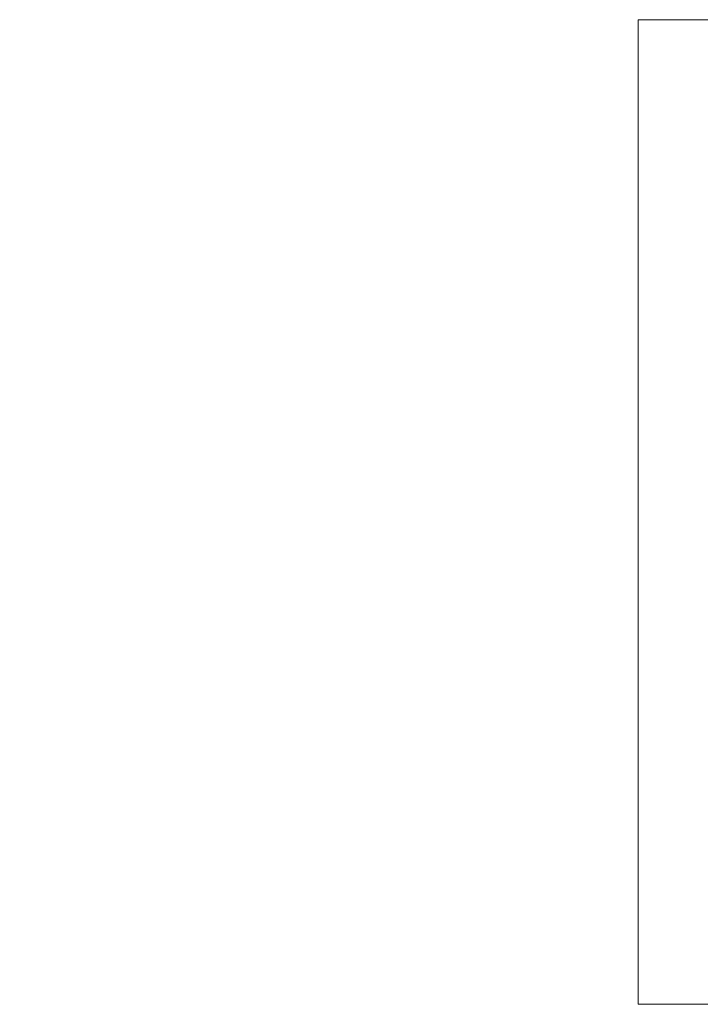
# Model space of a CAD drawing. Units: millimetres. Extents: x -1365 to 278, y 1 to 215.
# Drawn here: x -133 to 15, y 1 to 215 of the extents above; entities that cross this region are included whole.
import ezdxf

# ---------------------------------------------------------------- set-up
doc = ezdxf.new("R2010")
doc.units = ezdxf.units.MM
doc.styles.add('SLDTEXTSTYLE0', font='TXT', dxfattribs={"width": 0.75})
doc.dimstyles.new('SLDDIMSTYLE2', dxfattribs={"dimtxt": 2.116667, "dimasz": 3.175, "dimexe": 0, "dimexo": 0.0625, "dimgap": 0.529167, "dimtad": 0, "dimtih": 1, "dimtoh": 1, "dimdec": 1, "dimrnd": 1e-09, "dimzin": 4, "dimdsep": 46, "dimtxsty": 'SLDTEXTSTYLE0', "dimsah": 1, "dimcen": 0, "dimadec": 0, "dimazin": 1, "dimtfac": 1, "dimtdec": 1, "dimtofl": 0, "dimtmove": 0, "dimatfit": 3, "dimfxl": 1, "dimfrac": 2, "dimtolj": 1, "dimtzin": 12, "dimarcsym": 0})

# ---------------------------------------------------------------- blocks, each defined once
blk = doc.blocks.new('_D_2')
at = {"color": 7, "linetype": 'Continuous', "lineweight": 18}
for p, q in [((134.95, 89.26), (149.09, 88.92)), ((149.09, 88.92), (152.9, 88.92)), ((154.19, 87.35), (153.55, 87.35)), ((153.55, 87.35), (153.55, 83.99)), ((163.51, 87.35), (164.15, 87.35)), ((164.15, 87.35), (164.15, 83.99)), ((153.55, 83.99), (154.19, 83.99)), ((164.15, 83.99), (163.51, 83.99))]:
    blk.add_line(p, q, dxfattribs=at)
blk.add_arc((-1364.62, 125.14), 1500, 358.5615, 358.98875, dxfattribs=at)
blk.add_solid([(134.95, 89.26), (138.11, 88.68), (138.14, 89.69)], dxfattribs=at)
at = {"color": 7, "linetype": 'Continuous', "lineweight": 18, "char_height": 2.117, "attachment_point": 1, "style": 'SLDTEXTSTYLE0'}
for s, insert in [('R1500.0mm', (152.9, 90.51)), ('59.06in', (154.19, 86.71))]:
    blk.add_mtext(s, dxfattribs=dict(at, insert=insert))

msp = doc.modelspace()

# ---------------------------------------------------------------- linework, layer by layer
at = {"color": 7, "linetype": 'Continuous', "lineweight": 18}
for p, q in [((1.58, 214.65), (277.99, 214.65)), ((1.58, 214.65), (1.58, 0.9)), ((277.99, 0.9), (1.58, 0.9))]:
    msp.add_line(p, q, dxfattribs=at)

# ---------------------------------------------------------------- dimensions: what is measured, and where the dimension line sits
dim = msp.add_radius_dim(center=(-1364.62, 125.14), mpoint=(134.95, 89.26), dimstyle='SLDDIMSTYLE2', dxfattribs=at)
dim.commit()
dim.dimension.update_dxf_attribs({"geometry": '_D_2', "text_midpoint": (160.7, 88.92), "dimtype": 164})

doc.saveas('drawing.dxf')
